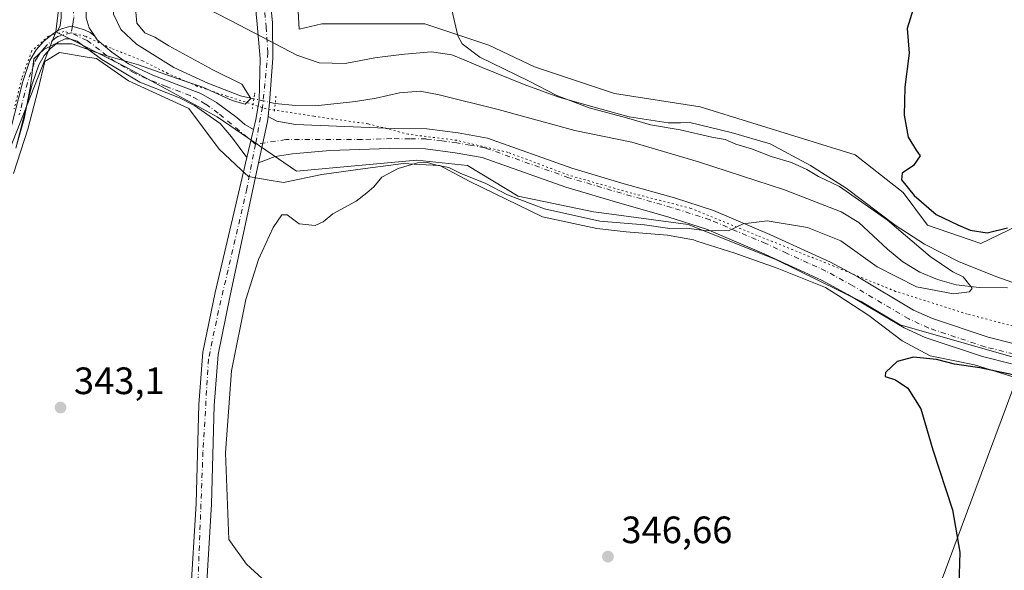
# Model space of a CAD drawing. Units: metres. Extents: x 583877 to 587418, y 4702106 to 4705846.
# Drawn here: x 584092 to 584351, y 4704384 to 4704529 of the extents above; entities that cross this region are included whole.
import ezdxf

# ---------------------------------------------------------------- set-up
doc = ezdxf.new("R2010")
doc.units = ezdxf.units.M
doc.header["$MEASUREMENT"] = 0
doc.linetypes.add('DGN Style 4', pattern=[2.6384748266838614, 1.318413404963828, -0.6592067024819142, 0.001648016756204785, -0.6592067024819142])
doc.linetypes.add('DGN Style 5', pattern=[1.1536117293433497, 0.4944050268614355, -0.6592067024819142])
for name, color, linetype, lineweight in [('Camino Cxs', 7, 'Continuous', 0), ('Camino eje', 30, 'DGN Style 4', 13), ('Comarca CxS', 21, 'Continuous', 0), ('Comunidad Autónoma CxS', 142, 'Continuous', 0), ('Corriente natural lineal', 142, 'Continuous', 13), ('Corriente natural lineal oculto', 9, 'DGN Style 4', 13), ('Cultivos herbáceos CxS', 92, 'Continuous', 0), ('Curva de nivel maestra', 30, 'Continuous', 30), ('Curva de nivel normal', 30, 'Continuous', 0), ('Huerta CxS', 92, 'Continuous', 0), ('Matorral CxS', 135, 'Continuous', 0), ('Municipio CxS', 4, 'Continuous', 0), ('Pista no pavimentada Cxs', 111, 'Continuous', 0), ('Pista no pavimentada eje', 91, 'DGN Style 4', 0), ('Pista pavimentada Cxs', 135, 'Continuous', 0), ('Pista pavimentada eje', 135, 'DGN Style 4', 0), ('Provincia CxS', 1, 'Continuous', 0), ('Puente lineal', 2, 'DGN Style 5', 0), ('Punto de cota en terreno', 7, 'Continuous', 0), ('Rótulo de punto de cota en terreno', 7, 'Continuous', 0), ('Suelo desnudo CxS', 253, 'Continuous', 0), ('Tendido', 6, 'Continuous', 0), ('Vía pecuaria CxS', 92, 'Continuous', 13), ('Vía pecuaria eje', 92, 'DGN Style 5', 0)]:
    doc.layers.add(name, color=color, linetype=linetype, lineweight=lineweight)
doc.styles.add('Style-Arial', font='txt')

# ---------------------------------------------------------------- blocks, each defined once
blk = doc.blocks.new('5PATER')
at = {"layer": 'Suelo desnudo CxS', "linetype": 'Continuous', "lineweight": 0}
h = blk.add_hatch(color=51, dxfattribs=at)
edge = h.paths.add_edge_path()
edge.add_ellipse((0, 0), major_axis=(-0.1095731443231308, -0.1110710700762829), ratio=0.9994222409660322, start_angle=0, end_angle=360)

msp = doc.modelspace()

# ---------------------------------------------------------------- linework, layer by layer
at = {"layer": 'Camino Cxs', "color": 7, "linetype": 'Continuous', "lineweight": 0}
for points in [[(584101.9401000004, 4704525.9301, 340.0531000000047), (584102.6601, 4704527.2401, 339.9419000000053), (584102.9101, 4704529.460100001, 340.1919000000053), (584102.9600999998, 4704534.940099999, 344.7111000000005), (584104.2100999998, 4704540.9801, 351.8469999999944), (584109.7401000002, 4704552.090100001, 349.2844999999944), (584111.7801000001, 4704557.090100001, 341.4293000000035), (584112.3300999999, 4704560.840100001, 338.2253999999957), (584112.2001, 4704564.5701, 337.367499999993), (584111.6101000002, 4704568.0101, 337.7356), (584109.6401000004, 4704573.670100001, 342.0181000000011), (584111.9001000002, 4704574.530099999, 340.4762000000046), (584113.7100999998, 4704569.440099999, 338.1383999999962), (584115.0401, 4704564.6601, 336.9637999999977), (584115.2200999996, 4704559.5801, 337.7287000000069), (584114.3400999998, 4704554.040100001, 339.0754000000015), (584109.4901000002, 4704534.2301, 339.7277999999933), (584109.5401, 4704529.3201, 339.7054000000062), (584110.2500999998, 4704526.7501, 339.8925000000018), (584111.7544999998, 4704524.5145, 340.0222000000067)], [(584109.5401, 4704529.3201, 339.7054000000062), (584110.2500999998, 4704526.7501, 339.8925000000018), (584111.7544999998, 4704524.5145, 340.0222000000067), (584110.5554999998, 4704525.488100001, 339.9744999999967), (584109.2459000006, 4704526.1231, 339.9328999999998), (584107.0232999995, 4704526.8375, 339.8794000000053), (584105.6738999998, 4704527.154899999, 339.8818000000028), (584104.4833000004, 4704526.9169, 339.9312000000064), (584103.0544999996, 4704526.4407, 340.0103999999992), (584101.9401000004, 4704525.9301, 340.0531000000047), (584102.6601, 4704527.2401, 339.9419000000053), (584102.9101, 4704529.460100001, 340.1919000000053)], [(584101.9401000004, 4704525.9301, 340.0531000000047), (584103.0544999996, 4704526.4407, 340.0103999999992), (584104.4833000004, 4704526.9169, 339.9312000000064), (584105.6738999998, 4704527.154899999, 339.8818000000028), (584107.0232999995, 4704526.8375, 339.8794000000053), (584109.2459000006, 4704526.1231, 339.9328999999998), (584110.5554999998, 4704525.488100001, 339.9744999999967), (584111.7544999998, 4704524.5145, 340.0222000000067)]]:
    msp.add_polyline3d(points, dxfattribs=at)
at = {"layer": 'Camino eje', "color": 30, "linetype": 'DGN Style 4', "lineweight": 13}
msp.add_polyline3d([(584110.7701000003, 4704574.100099999, 341.2403999999952), (584111.6750999996, 4704571.5551, 340.5804000000062), (584112.6601, 4704568.725099999, 338.0464000000065), (584113.3251, 4704566.335100001, 337.1104999999953), (584113.6201, 4704564.6151, 337.1135000000068), (584113.7751000002, 4704560.210100001, 337.9550000000018), (584113.5000999998, 4704558.335100001, 338.7293000000063), (584113.0601000004, 4704555.565099999, 339.5250999999989), (584112.0401, 4704553.065099999, 341.6392000000051), (584109.6151000002, 4704543.1601, 345.0843000000023), (584106.8501000004, 4704537.6051, 342.2940999999992), (584106.2251000004, 4704534.585100001, 341.2375000000029), (584106.2001, 4704531.845100001, 339.8093999999983), (584106.2251000004, 4704529.390100001, 339.8231999999989), (584106.1001000004, 4704528.280099999, 339.8390999999974), (584105.8705000002, 4704527.108700001, 339.8815999999933), (584105.5549, 4704525.369100001, 340.0485999999946)], dxfattribs=at)
at = {"layer": 'Comarca CxS', "color": 21, "linetype": 'Continuous', "lineweight": 0}
msp.add_3dface([(587330.010000654, 4703533.16998294), (583905.2300006296, 4703491.069982941), (583877.4200006295, 4705804.229982918), (587301.0500006551, 4705846.369982918)], dxfattribs=at)
at = {"layer": 'Comunidad Autónoma CxS', "color": 142, "linetype": 'Continuous', "lineweight": 0}
msp.add_3dface([(587330.010000654, 4703533.16998294), (583905.2300006296, 4703491.069982941), (583877.4200006295, 4705804.229982918), (587301.0500006551, 4705846.369982918)], dxfattribs=at)
at = {"layer": 'Corriente natural lineal', "color": 142, "linetype": 'Continuous', "lineweight": 13}
for points in [[(584153.5406, 4704508.08, 340.3429000000033), (584150.0601000004, 4704508.870100001, 340.2437000000064), (584141.5000999998, 4704512.1601, 339.8983000000007), (584132.5401, 4704516.2601, 339.8901999999944), (584122.7200999996, 4704522.4301, 339.668399999995), (584118.6300999997, 4704526.270099999, 339.4755000000005), (584116.7200999996, 4704530.270099999, 339.073000000004), (584116.8201000001, 4704535.360099999, 338.6552999999985), (584121.0000999998, 4704555.690099999, 337.1392000000051), (584121.2001, 4704560.840100001, 336.7909999999974), (584119.5401, 4704566.360099999, 336.2890000000043), (584105.9955000002, 4704590.993600001, 333.4208000000072)], [(584351.5500999996, 4704458.440099999, 345.6380000000063), (584344.0800999999, 4704458.530099999, 345.5071999999927), (584338.0100999996, 4704459.270099999, 345.2342000000062), (584333.1300999997, 4704460.620100001, 345.0944000000018), (584328.5100999996, 4704462.550100001, 344.7571999999927), (584324.0601000004, 4704465.2401, 344.7290999999968), (584319.9801000003, 4704468.610099999, 344.5215999999928), (584312.5100999996, 4704475.600099999, 344.2035999999935), (584307.8701, 4704478.380100001, 344.1367999999929), (584292.9200999998, 4704484.1801, 343.7810999999929), (584270.3701, 4704491.4901, 343.1025999999983), (584252.8201000001, 4704496.690099999, 343.3430999999982), (584237.8901000004, 4704499.7301, 342.8426999999938), (584217.7600999996, 4704505.300100001, 341.7734999999957), (584202.2500999998, 4704509.0801, 341.113400000002), (584197.2301000003, 4704510.050100001, 341.165599999993), (584191.7701000003, 4704509.670100001, 341.0320999999968), (584185.7100999998, 4704508.220100001, 340.8757000000041), (584180.2600999996, 4704507.370100001, 340.7790999999997), (584169.7301000003, 4704506.2401, 340.5155999999988), (584164.4501, 4704506.340100001, 340.8298999999971), (584159.1601, 4704506.8201, 341.1065999999992)]]:
    msp.add_polyline3d(points, dxfattribs=at)
at = {"layer": 'Corriente natural lineal oculto', "color": 9, "linetype": 'DGN Style 4', "lineweight": 13, "extrusion": (-0.2190378708888565, -0.9757141616363286, 0.002070241240298852), "elevation": -4718206.200401837, "flags": 128}
msp.add_lwpolyline([(-460493.7791135784, 10108.95331930426), (-460493.7891574821, 10108.95331930426), (-460499.5381174646, 10108.18961766769)], dxfattribs=at)
at = {"layer": 'Cultivos herbáceos CxS', "color": 92, "linetype": 'Continuous', "lineweight": 0}
for points in [[(584164.7487000005, 4704550.270500001, 343.4349999999977), (584164.7484999998, 4704538.988500001, 343.5035000000062), (584165.4505000003, 4704526.345699999, 343.0834000000032), (584171.4183, 4704527.749500001, 343.8482999999979), (584198.4484999999, 4704527.750499999, 344.7228000000032), (584207.4140999997, 4704524.760500001, 345.0917000000045), (584215.2982999999, 4704522.131300001, 345.4648000000016), (584227.2345000004, 4704516.511299999, 346.0252000000037), (584248.2971000001, 4704509.488100001, 347.0543999999936), (584270.7638999998, 4704505.9757, 347.8196999999927), (584311.4848999997, 4704493.3325, 349.1668999999966), (584324.1227000002, 4704483.499500001, 349.4861999999994), (584330.4846999999, 4704474.8895, 348.3555999999954), (584344.5425000004, 4704470.058300001, 349.1211999999941), (584353.9864999996, 4704474.674500001, 350.6165000000037), (584365.5456999998, 4704490.522100001, 351.7350000000006), (584378.9018999999, 4704491.384299999, 352.2535999999964), (584387.3108999999, 4704491.926899999, 353.3472000000039), (584402.7566999998, 4704488.414899999, 354.1733999999997), (584421.5777000003, 4704494.9397, 355.1532000000007), (584438.0059000002, 4704499.680500001, 355.8475000000035), (584450.5099, 4704510.703299999, 356.3573000000033), (584450.2950999998, 4704512.373299999, 356.6215999999986)], [(584353.9864999996, 4704474.674500001, 350.6165000000037), (584344.5425000004, 4704470.058300001, 349.1211999999941), (584330.4846999999, 4704474.8895, 348.3555999999954), (584324.1227000002, 4704483.499500001, 349.4861999999994), (584311.4848999997, 4704493.3325, 349.1668999999966), (584270.7638999998, 4704505.9757, 347.8196999999927), (584248.2971000001, 4704509.488100001, 347.0543999999936), (584227.2345000004, 4704516.511299999, 346.0252000000037), (584215.2982999999, 4704522.131300001, 345.4648000000016), (584207.4140999997, 4704524.760500001, 345.0917000000045), (584198.4484999999, 4704527.750499999, 344.7228000000032), (584171.4183, 4704527.749500001, 343.8482999999979), (584165.4505000003, 4704526.345699999, 343.0834000000032), (584164.7484999998, 4704538.988500001, 343.5035000000062)], [(584005.0195000004, 4704376.037900001, 338.3592000000062), (584012.3916999997, 4704392.192700001, 337.6872000000003), (584026.4338999996, 4704408.3475, 337.9578000000038), (584045.4901000002, 4704420.6469, 337.8472000000039), (584048.1989000002, 4704422.395300001, 337.462400000004), (584062.2412999999, 4704432.2279, 338.6851000000024), (584071.3685, 4704458.2159, 338.6062999999995), (584085.4108999996, 4704484.9055, 339.4459000000061), (584101.5595000006, 4704525.643100001, 339.723800000007), (584119.8141000001, 4704516.5121, 340.2915999999968), (584143.8979000002, 4704503.326900001, 341.1334999999963), (584164.7478999998, 4704489.119899999, 342.0755000000063), (584196.3419000005, 4704491.928500001, 343.2998999999982), (584209.6819000002, 4704490.523499999, 343.6926999999997), (584223.0198999997, 4704482.502499999, 344.067200000005), (584242.7807, 4704478.407299999, 343.9324000000051), (584244.8377, 4704478.1283, 343.9241000000038), (584267.6086999997, 4704475.039100001, 344.8028000000049), (584290.6344999997, 4704465.9199, 346.5029000000068), (584313.0592999998, 4704454.8839, 347.7348999999958), (584323.3302999996, 4704448.7137, 347.728099999993), (584360.9929000001, 4704437.9505, 349.3975999999966)], [(584101.5595000006, 4704525.643100001, 339.723800000007), (584085.4108999996, 4704484.9055, 339.4459000000061), (584071.3685, 4704458.2159, 338.6062999999995), (584062.2412999999, 4704432.2279, 338.6851000000024), (584048.1989000002, 4704422.395300001, 337.462400000004), (584045.4901000002, 4704420.6469, 337.8472000000039), (584026.4338999996, 4704408.3475, 337.9578000000038), (584012.3916999997, 4704392.192700001, 337.6872000000003), (584005.0195000004, 4704376.037900001, 338.3592000000062), (584007.5549, 4704369.6733, 339.7302999999956)], [(584101.5595000006, 4704525.643100001, 339.723800000007), (584119.8141000001, 4704516.5121, 340.2915999999968), (584143.8979000002, 4704503.326900001, 341.1334999999963), (584164.7478999998, 4704489.119899999, 342.0755000000063), (584196.3419000005, 4704491.928500001, 343.2998999999982), (584209.6819000002, 4704490.523499999, 343.6926999999997), (584223.0198999997, 4704482.502499999, 344.067200000005), (584242.7807, 4704478.407299999, 343.9324000000051), (584244.8377, 4704478.1283, 343.9241000000038), (584267.6086999997, 4704475.039100001, 344.8028000000049), (584290.6344999997, 4704465.9199, 346.5029000000068), (584313.0592999998, 4704454.8839, 347.7348999999958), (584323.3302999996, 4704448.7137, 347.728099999993), (584360.9929000001, 4704437.9505, 349.3975999999966), (584388.4508999996, 4704429.5463, 352.0697999999975), (584402.5428999999, 4704422.8093, 354.1851000000024), (584407.6908999998, 4704419.089299999, 355.036500000002), (584393.5412999997, 4704393.4235, 355.7983999999997), (584376.1501000002, 4704371.512900001, 354.7602000000043)]]:
    msp.add_polyline3d(points, dxfattribs=at)
at = {"layer": 'Curva de nivel maestra', "color": 30, "linetype": 'Continuous', "lineweight": 30, "elevation": 350, "flags": 128}
for points in [[(584351.2999999998, 4704583.5601), (584349.1799999997, 4704577.6601), (584344.5099999999, 4704568.2501), (584336.2199999997, 4704550.690099999), (584327.0599999996, 4704532.780099999), (584325.1500000004, 4704526.540100001), (584325.6799999997, 4704520.0701), (584324.5499999998, 4704511.100099999), (584324.3600000005, 4704503.7501), (584325.4400000004, 4704497.9901), (584327.5199999996, 4704494.5701), (584328.6100000005, 4704493.120100001), (584326.8600000005, 4704490.590100001), (584323.8300000001, 4704488.5601), (584323.6500000004, 4704486.8301), (584327, 4704482.710100001), (584332.7999999998, 4704477.7301), (584338.4500000002, 4704475.0001), (584341.6799999997, 4704473.550100001), (584346.2199999997, 4704472.9101), (584351.5599999996, 4704474.220100001)], [(584354.5599999996, 4704435.270099999), (584344.29, 4704437.4301), (584337.5999999996, 4704438.380100001), (584332.8300000001, 4704439.640100001), (584326.7999999998, 4704440.280099999), (584322.5800000001, 4704439.0701), (584319.5099999999, 4704436.170100001), (584319.3799999999, 4704435.140100001), (584322.0899999999, 4704434.3201), (584325.3200000003, 4704432.100099999), (584328.7300000004, 4704426.630100001), (584331.8799999999, 4704415.9301), (584337.0700000003, 4704400.110099999), (584339, 4704389.040100001), (584338.6799999997, 4704377.5601)]]:
    msp.add_lwpolyline(points, dxfattribs=at)
at = {"layer": 'Curva de nivel normal', "color": 30, "linetype": 'Continuous', "lineweight": 0, "flags": 128}
for points, elevation in [([(584091.2599999999, 4704496.0801), (584093.2000000002, 4704502.8101), (584094.8799999999, 4704511.4101), (584095.7400000002, 4704518.550100001), (584098.4199999999, 4704521.050100001), (584101.4000000004, 4704522.540100001), (584105.8200000003, 4704522.520099999), (584113.4100000003, 4704519.7601), (584123.2599999999, 4704517.0001), (584133.3700000001, 4704513.450099999), (584140.1799999997, 4704511.1501), (584147.8700000001, 4704507.6601), (584151.2300000004, 4704506.710100001), (584152.7400000002, 4704508.170100001), (584150.4100000003, 4704511.890100001), (584142.8200000003, 4704515.6801), (584131.2199999997, 4704521.960100001), (584127.5, 4704524.2401), (584124.9199999999, 4704525.4301), (584122.7999999998, 4704527.920100001), (584122.3600000005, 4704532.870100001)], 340), ([(584205.3099999996, 4704532.5801), (584207.1600000003, 4704524.5801), (584208.2699999996, 4704522.520099999), (584212.9299999997, 4704519.0001), (584225.6799999997, 4704512.800100001), (584233.1799999997, 4704508.920100001), (584241.6200000001, 4704505.6801), (584251.4000000004, 4704503.050100001), (584257.7400000002, 4704501.2401), (584265.5099999999, 4704499.9301), (584273.8399999999, 4704498.020099999), (584277.3399999999, 4704497.4001), (584280.1399999997, 4704496.200099999), (584284.5599999996, 4704494.8201), (584289.4000000004, 4704492.950099999), (584294.75, 4704491.350099999), (584298.8399999999, 4704489.520099999), (584301.8399999999, 4704487.6801), (584307.3799999999, 4704485.0701), (584319.9800000004, 4704476.210100001), (584331.2199999997, 4704466.6601), (584337.1900000004, 4704462.610099999), (584339.8600000005, 4704461.3201), (584342.2300000004, 4704458.360099999), (584341.5499999998, 4704457.4101), (584337.3099999996, 4704456.840100001), (584327.6500000004, 4704458.700099999), (584317.2599999999, 4704463.9801), (584307.7300000004, 4704470.780099999), (584299.0199999996, 4704474.2501), (584288.3600000005, 4704476.0701), (584282.0700000003, 4704475.290100001), (584278.2400000002, 4704473.390100001), (584271.8499999996, 4704473.4901), (584267.1799999997, 4704474.120100001), (584262.8499999996, 4704474.0601), (584256.1799999997, 4704474.970100001), (584244.4400000004, 4704475.9101), (584229.8899999997, 4704479.1501), (584220.1399999997, 4704482.890100001), (584214.5199999996, 4704485.8301), (584207.75, 4704488.590100001), (584204.7300000004, 4704490.0801), (584201.5, 4704490.610099999), (584199.1500000004, 4704491.350099999), (584196.5, 4704491.300100001), (584191.4400000004, 4704489.8201), (584187.2000000002, 4704487.4801), (584185.0999999996, 4704484.9801), (584183.2400000002, 4704483.420100001), (584180.4199999999, 4704481.2401), (584174.3300000001, 4704477.9001), (584171.7400000002, 4704475.7501), (584169.6699999999, 4704474.8101), (584165.4600000001, 4704475.2301), (584162.2599999999, 4704477.5701), (584160.9299999997, 4704477.600099999), (584158.6399999997, 4704474.300100001), (584154.7599999999, 4704465.9001), (584151.4800000004, 4704455.420100001), (584147.7199999997, 4704436.630100001), (584146.1100000005, 4704415.0801), (584147.0199999996, 4704392.3201), (584151.5999999996, 4704385.9101), (584158.7599999999, 4704379.3101)], 345)]:
    msp.add_lwpolyline(points, dxfattribs=dict(at, elevation=elevation))
at = {"layer": 'Huerta CxS', "color": 92, "linetype": 'Continuous', "lineweight": 0}
for points in [[(584090.9801000003, 4704565.1501, 334.718399999998), (584093.3010999998, 4704566.428400001, 334.366200000004), (584109.6337000001, 4704560.7619, 337.5060999999987), (584102.6445000004, 4704535.1339, 339.1291000000056), (584101.5595000006, 4704525.643100001, 339.723800000007), (584085.4108999996, 4704484.9055, 339.4459000000061)], [(584093.3010999998, 4704566.428400001, 334.366200000004), (584109.6337000001, 4704560.7619, 337.5060999999987), (584102.6445000004, 4704535.1339, 339.1291000000056), (584101.5595000006, 4704525.643100001, 339.723800000007)], [(584101.5595000006, 4704525.643100001, 339.723800000007), (584085.4108999996, 4704484.9055, 339.4459000000061), (584071.3685, 4704458.2159, 338.6062999999995), (584062.2412999999, 4704432.2279, 338.6851000000024), (584048.1989000002, 4704422.395300001, 337.462400000004), (584045.4901000002, 4704420.6469, 337.8472000000039), (584026.4338999996, 4704408.3475, 337.9578000000038), (584012.3916999997, 4704392.192700001, 337.6872000000003), (584005.0195000004, 4704376.037900001, 338.3592000000062), (584007.5549, 4704369.6733, 339.7302999999956)]]:
    msp.add_polyline3d(points, dxfattribs=at)
at = {"layer": 'Matorral CxS', "color": 135, "linetype": 'Continuous', "lineweight": 0}
for points in [[(584093.3010999998, 4704566.428400001, 334.366200000004), (584109.6337000001, 4704560.7619, 337.5060999999987), (584102.6445000004, 4704535.1339, 339.1291000000056), (584101.5595000006, 4704525.643100001, 339.723800000007)], [(584164.7487000005, 4704550.270500001, 343.4349999999977), (584164.7484999998, 4704538.988500001, 343.5035000000062), (584165.4505000003, 4704526.345699999, 343.0834000000032), (584171.4183, 4704527.749500001, 343.8482999999979), (584198.4484999999, 4704527.750499999, 344.7228000000032), (584207.4140999997, 4704524.760500001, 345.0917000000045), (584215.2982999999, 4704522.131300001, 345.4648000000016), (584227.2345000004, 4704516.511299999, 346.0252000000037), (584248.2971000001, 4704509.488100001, 347.0543999999936), (584270.7638999998, 4704505.9757, 347.8196999999927), (584311.4848999997, 4704493.3325, 349.1668999999966), (584324.1227000002, 4704483.499500001, 349.4861999999994), (584330.4846999999, 4704474.8895, 348.3555999999954), (584344.5425000004, 4704470.058300001, 349.1211999999941), (584353.9864999996, 4704474.674500001, 350.6165000000037), (584365.5456999998, 4704490.522100001, 351.7350000000006), (584378.9018999999, 4704491.384299999, 352.2535999999964), (584387.3108999999, 4704491.926899999, 353.3472000000039), (584402.7566999998, 4704488.414899999, 354.1733999999997), (584421.5777000003, 4704494.9397, 355.1532000000007), (584438.0059000002, 4704499.680500001, 355.8475000000035), (584450.5099, 4704510.703299999, 356.3573000000033), (584450.2950999998, 4704512.373299999, 356.6215999999986)], [(584164.7484999998, 4704538.988500001, 343.5035000000062), (584165.4505000003, 4704526.345699999, 343.0834000000032), (584171.4183, 4704527.749500001, 343.8482999999979), (584198.4484999999, 4704527.750499999, 344.7228000000032), (584207.4140999997, 4704524.760500001, 345.0917000000045), (584215.2982999999, 4704522.131300001, 345.4648000000016), (584227.2345000004, 4704516.511299999, 346.0252000000037), (584248.2971000001, 4704509.488100001, 347.0543999999936), (584270.7638999998, 4704505.9757, 347.8196999999927), (584311.4848999997, 4704493.3325, 349.1668999999966), (584324.1227000002, 4704483.499500001, 349.4861999999994), (584330.4846999999, 4704474.8895, 348.3555999999954), (584344.5425000004, 4704470.058300001, 349.1211999999941), (584353.9864999996, 4704474.674500001, 350.6165000000037)], [(584360.9929000001, 4704437.9505, 349.3975999999966), (584323.3302999996, 4704448.7137, 347.728099999993), (584313.0592999998, 4704454.8839, 347.7348999999958), (584290.6344999997, 4704465.9199, 346.5029000000068), (584267.6086999997, 4704475.039100001, 344.8028000000049), (584244.8377, 4704478.1283, 343.9241000000038), (584242.7807, 4704478.407299999, 343.9324000000051), (584223.0198999997, 4704482.502499999, 344.067200000005), (584209.6819000002, 4704490.523499999, 343.6926999999997), (584196.3419000005, 4704491.928500001, 343.2998999999982), (584164.7478999998, 4704489.119899999, 342.0755000000063), (584143.8979000002, 4704503.326900001, 341.1334999999963), (584119.8141000001, 4704516.5121, 340.2915999999968), (584101.5595000006, 4704525.643100001, 339.723800000007), (584102.6445000004, 4704535.1339, 339.1291000000056)], [(584101.5595000006, 4704525.643100001, 339.723800000007), (584119.8141000001, 4704516.5121, 340.2915999999968), (584143.8979000002, 4704503.326900001, 341.1334999999963), (584164.7478999998, 4704489.119899999, 342.0755000000063), (584196.3419000005, 4704491.928500001, 343.2998999999982), (584209.6819000002, 4704490.523499999, 343.6926999999997), (584223.0198999997, 4704482.502499999, 344.067200000005), (584242.7807, 4704478.407299999, 343.9324000000051), (584244.8377, 4704478.1283, 343.9241000000038), (584267.6086999997, 4704475.039100001, 344.8028000000049), (584290.6344999997, 4704465.9199, 346.5029000000068), (584313.0592999998, 4704454.8839, 347.7348999999958), (584323.3302999996, 4704448.7137, 347.728099999993), (584360.9929000001, 4704437.9505, 349.3975999999966), (584388.4508999996, 4704429.5463, 352.0697999999975), (584402.5428999999, 4704422.8093, 354.1851000000024), (584407.6908999998, 4704419.089299999, 355.036500000002), (584393.5412999997, 4704393.4235, 355.7983999999997), (584376.1501000002, 4704371.512900001, 354.7602000000043)]]:
    msp.add_polyline3d(points, dxfattribs=at)
at = {"layer": 'Municipio CxS', "color": 4, "linetype": 'Continuous', "lineweight": 0}
msp.add_3dface([(587330.010000654, 4703533.16998294), (583905.2300006296, 4703491.069982941), (583877.4200006295, 4705804.229982918), (587301.0500006551, 4705846.369982918)], dxfattribs=at)
at = {"layer": 'Pista no pavimentada Cxs', "color": 111, "linetype": 'Continuous', "lineweight": 0, "extrusion": (0.02544615223854254, 0.001269656547191963, 0.9996753879677668), "elevation": 21178.98218644672, "flags": 128}
msp.add_lwpolyline([(4669547.414157225, -817600.6655770969), (4669546.063820407, -817600.437927997), (4669535.361894221, -817597.6001642264)], dxfattribs=at)
at = {"layer": 'Pista no pavimentada Cxs', "color": 111, "linetype": 'Continuous', "lineweight": 0, "extrusion": (0.007551085066404632, 0.03179178429042842, 0.9994659891992078), "elevation": 154316.52263904, "flags": 128}
msp.add_lwpolyline([(518811.2181529334, -4709618.434405819), (518811.2181529334, -4709626.054622416)], dxfattribs=at)
at = {"layer": 'Pista no pavimentada Cxs', "color": 111, "linetype": 'Continuous', "lineweight": 0}
for points in [[(584009.1501000002, 4704381.100099999, 339.618100000007), (584011.5100999996, 4704386.720100001, 339.5856000000058), (584013.9600999998, 4704390.7601, 339.6027000000031), (584020.4301000005, 4704398.790100001, 339.2145000000019), (584024.9901000002, 4704403.0801, 339.648199999996), (584029.9600999998, 4704407.190099999, 339.5994999999967), (584050.2100999998, 4704420.100099999, 339.414499999999), (584055.2600999996, 4704423.6501, 339.5227000000014), (584058.8400999998, 4704426.9101, 339.5553000000073), (584061.7200999996, 4704430.780099999, 339.6999999999971), (584064.0301000001, 4704434.9101, 339.7709000000032), (584068.0201000003, 4704447.700099999, 340.1435999999958), (584070.5301000001, 4704454.610099999, 339.9326000000001), (584073.3400999998, 4704461.100099999, 339.8772999999928), (584081.5000999998, 4704478.030099999, 339.9266000000061), (584087.2500999998, 4704491.690099999, 339.9118000000017), (584088.5800999999, 4704495.790100001, 339.8963999999978), (584092.8300999999, 4704512.6501, 339.9032000000007), (584094.7100999998, 4704518.110099999, 339.9949000000051), (584096.3901000004, 4704520.9301, 340.1793999999936), (584098.4200999998, 4704523.2401, 340.1640000000043), (584100.5900999998, 4704524.9801, 340.0923999999941), (584101.9401000004, 4704525.9301, 340.0531000000047)], [(584088.5800999999, 4704495.790100001, 339.8963999999978), (584092.8300999999, 4704512.6501, 339.9032000000007), (584094.7100999998, 4704518.110099999, 339.9949000000051), (584096.3901000004, 4704520.9301, 340.1793999999936), (584098.4200999998, 4704523.2401, 340.1640000000043), (584100.5900999998, 4704524.9801, 340.0923999999941), (584101.9401000004, 4704525.9301, 340.0531000000047), (584103.0544999996, 4704526.4407, 340.0103999999992), (584104.4833000004, 4704526.9169, 339.9312000000064), (584105.6738999998, 4704527.154899999, 339.8818000000028), (584107.0232999995, 4704526.8375, 339.8794000000053), (584109.2459000006, 4704526.1231, 339.9328999999998), (584110.5554999998, 4704525.488100001, 339.9744999999967), (584111.7544999998, 4704524.5145, 340.0222000000067), (584112.3901000004, 4704523.5701, 340.0608000000066), (584116.2200999996, 4704520.360099999, 340.5869999999995), (584120.6201, 4704517.270099999, 340.5396000000038), (584126.9901000002, 4704514.300100001, 340.5608000000066), (584134.3201000001, 4704511.5101, 340.6232000000018), (584139.5900999998, 4704509.470100001, 340.6587), (584143.7701000003, 4704507.0701, 340.7044000000024), (584149.0401, 4704503.170100001, 340.925900000002), (584151.2200999996, 4704501.3301, 341.1423999999971), (584153.5000999998, 4704500.0601, 341.2609999999986), (584151.7401000002, 4704492.6501, 341.5099999999948), (584147.6501000002, 4704498.050100001, 341.2336000000068), (584144.6601, 4704501.550100001, 341.401199999993), (584137.9501, 4704506.3301, 341.4717999999993), (584134.0601000004, 4704508.360099999, 341.3647999999957), (584123.5701000001, 4704512.450099999, 340.9611000000005), (584113.6201, 4704518.370100001, 340.7805999999982), (584107.1001000004, 4704523.190099999, 340.2014999999956), (584105.2200999996, 4704523.790100001, 340.2035000000033), (584104.0000999998, 4704523.790100001, 340.2394000000059), (584102.1901000004, 4704522.9801, 340.3496000000014), (584100.2001, 4704521.380100001, 340.4437000000034), (584098.4700999996, 4704519.420100001, 340.5120000000024), (584097.0500999996, 4704517.020099999, 340.4918000000035), (584095.2901, 4704511.920100001, 340.3957999999984), (584091.0500999996, 4704495.0801, 340.5561000000016)], [(584101.9401000004, 4704525.9301, 340.0531000000047), (584103.0544999996, 4704526.4407, 340.0103999999992), (584104.4833000004, 4704526.9169, 339.9312000000064), (584105.6738999998, 4704527.154899999, 339.8818000000028), (584107.0232999995, 4704526.8375, 339.8794000000053), (584109.2459000006, 4704526.1231, 339.9328999999998), (584110.5554999998, 4704525.488100001, 339.9744999999967), (584111.7544999998, 4704524.5145, 340.0222000000067)], [(584151.7401000002, 4704492.6501, 341.5099999999948), (584147.6501000002, 4704498.050100001, 341.2336000000068), (584144.6601, 4704501.550100001, 341.401199999993), (584137.9501, 4704506.3301, 341.4717999999993), (584134.0601000004, 4704508.360099999, 341.3647999999957), (584123.5701000001, 4704512.450099999, 340.9611000000005), (584113.6201, 4704518.370100001, 340.7805999999982), (584107.1001000004, 4704523.190099999, 340.2014999999956), (584105.2200999996, 4704523.790100001, 340.2035000000033), (584104.0000999998, 4704523.790100001, 340.2394000000059), (584102.1901000004, 4704522.9801, 340.3496000000014), (584100.2001, 4704521.380100001, 340.4437000000034), (584098.4700999996, 4704519.420100001, 340.5120000000024), (584097.0500999996, 4704517.020099999, 340.4918000000035), (584095.2901, 4704511.920100001, 340.3957999999984), (584091.0500999996, 4704495.0801, 340.5561000000016)], [(584111.7544999998, 4704524.5145, 340.0222000000067), (584112.3901000004, 4704523.5701, 340.0608000000066), (584116.2200999996, 4704520.360099999, 340.5869999999995), (584120.6201, 4704517.270099999, 340.5396000000038), (584126.9901000002, 4704514.300100001, 340.5608000000066), (584134.3201000001, 4704511.5101, 340.6232000000018), (584139.5900999998, 4704509.470100001, 340.6587), (584143.7701000003, 4704507.0701, 340.7044000000024), (584149.0401, 4704503.170100001, 340.925900000002), (584151.2200999996, 4704501.3301, 341.1423999999971), (584153.5000999998, 4704500.0601, 341.2609999999986)], [(584352.6101000002, 4704438.5001, 349.2636999999959), (584344.9401000004, 4704440.390100001, 349.0385999999999), (584329.8901000004, 4704445.440099999, 348.1232000000018), (584324.3800999997, 4704447.9301, 347.945200000002), (584309.5601000004, 4704456.720100001, 347.741599999994), (584302.6501000002, 4704460.5001, 347.5570000000007), (584298.0800999999, 4704462.550100001, 347.2661999999983), (584286.9700999996, 4704467.6501, 346.4079999999958), (584272.4700999996, 4704473.8301, 345.399900000004), (584262.5301000001, 4704477.040100001, 344.4899000000005), (584249.4101, 4704480.7301, 344.170100000003), (584235.4901000002, 4704484.860099999, 343.5917999999947), (584213.5500999996, 4704492.670100001, 343.1367999999929), (584206.4700999996, 4704493.890100001, 343.2912000000069), (584198.6101000002, 4704494.9001, 343.0774999999995), (584189.1201, 4704495.0001, 342.5889000000025), (584173.5301000001, 4704494.4801, 341.8512999999948), (584163.6601, 4704493.6501, 341.5592999999935), (584159.1801000005, 4704492.960100001, 341.4599000000017), (584154.8101000004, 4704491.2501, 341.5127000000066), (584157.1101000002, 4704502.0801, 341.4404000000068), (584157.2701000003, 4704503.440099999, 341.4345999999932), (584159.5900999998, 4704502.210100001, 341.551999999996), (584164.5100999996, 4704501.300100001, 341.4165000000066), (584190.3901000004, 4704500.2501, 341.773000000001), (584198.9700999996, 4704500.170100001, 341.8831999999966), (584207.2600999996, 4704499.100099999, 342.3959999999934), (584214.8901000004, 4704497.780099999, 342.7571000000025), (584237.1201, 4704489.870100001, 343.6542999999947), (584250.8701, 4704485.790100001, 344.0485000000044), (584264.0500999996, 4704482.0801, 344.2011000000057), (584274.3101000004, 4704478.770099999, 344.5087000000058), (584289.1001000004, 4704472.470100001, 345.8497999999963), (584300.2500999998, 4704467.340100001, 346.7063000000053), (584304.9901000002, 4704465.220100001, 346.7679000000062), (584312.1700999998, 4704461.290100001, 346.9236999999994), (584326.8101000004, 4704452.610099999, 347.2848999999987), (584331.8101000004, 4704450.350099999, 347.4850000000006), (584346.4101, 4704445.450099999, 348.4251999999979), (584353.7001, 4704443.6501, 349.0722999999998)], [(584157.2701000003, 4704503.440099999, 341.4345999999932), (584159.5900999998, 4704502.210100001, 341.551999999996), (584164.5100999996, 4704501.300100001, 341.4165000000066), (584190.3901000004, 4704500.2501, 341.773000000001), (584198.9700999996, 4704500.170100001, 341.8831999999966), (584207.2600999996, 4704499.100099999, 342.3959999999934), (584214.8901000004, 4704497.780099999, 342.7571000000025), (584237.1201, 4704489.870100001, 343.6542999999947), (584250.8701, 4704485.790100001, 344.0485000000044), (584264.0500999996, 4704482.0801, 344.2011000000057), (584274.3101000004, 4704478.770099999, 344.5087000000058), (584289.1001000004, 4704472.470100001, 345.8497999999963), (584300.2500999998, 4704467.340100001, 346.7063000000053), (584304.9901000002, 4704465.220100001, 346.7679000000062), (584312.1700999998, 4704461.290100001, 346.9236999999994), (584326.8101000004, 4704452.610099999, 347.2848999999987), (584331.8101000004, 4704450.350099999, 347.4850000000006), (584346.4101, 4704445.450099999, 348.4251999999979), (584353.7001, 4704443.6501, 349.0722999999998)], [(584352.6101000002, 4704438.5001, 349.2636999999959), (584344.9401000004, 4704440.390100001, 349.0385999999999), (584329.8901000004, 4704445.440099999, 348.1232000000018), (584324.3800999997, 4704447.9301, 347.945200000002), (584309.5601000004, 4704456.720100001, 347.741599999994), (584302.6501000002, 4704460.5001, 347.5570000000007), (584298.0800999999, 4704462.550100001, 347.2661999999983), (584286.9700999996, 4704467.6501, 346.4079999999958), (584272.4700999996, 4704473.8301, 345.399900000004), (584262.5301000001, 4704477.040100001, 344.4899000000005), (584249.4101, 4704480.7301, 344.170100000003), (584235.4901000002, 4704484.860099999, 343.5917999999947), (584213.5500999996, 4704492.670100001, 343.1367999999929), (584206.4700999996, 4704493.890100001, 343.2912000000069), (584198.6101000002, 4704494.9001, 343.0774999999995), (584189.1201, 4704495.0001, 342.5889000000025), (584173.5301000001, 4704494.4801, 341.8512999999948), (584163.6601, 4704493.6501, 341.5592999999935), (584159.1801000005, 4704492.960100001, 341.4599000000017), (584154.8101000004, 4704491.2501, 341.5127000000066)]]:
    msp.add_polyline3d(points, dxfattribs=at)
at = {"layer": 'Pista no pavimentada eje', "color": 91, "linetype": 'DGN Style 4', "lineweight": 0}
for points in [[(584105.5549, 4704525.369100001, 340.0485999999946), (584102.0651000004, 4704524.4551, 340.2010000000009), (584101.3901000004, 4704523.9801, 340.2194000000018), (584099.3101000004, 4704522.3101, 340.2896000000038), (584098.4451000001, 4704521.3301, 340.3371999999945), (584097.4301000005, 4704520.175100001, 340.3527000000031), (584096.7200999996, 4704518.975099999, 340.3227999999945), (584095.8800999997, 4704517.565099999, 340.2307000000001), (584094.0601000004, 4704512.2851, 340.1515000000072), (584091.9301000005, 4704503.825099999, 340.1010999999999)], [(584153.9738999996, 4704496.1799, 341.350900000005), (584144.2150999998, 4704504.3101, 341.0656000000017), (584140.8601000002, 4704506.700099999, 341.0381999999955), (584138.7701000003, 4704507.9001, 340.9758000000002), (584136.8251, 4704508.915100001, 340.9600999999966), (584134.1901000004, 4704509.9351, 340.991200000004), (584130.5251000002, 4704511.3301, 340.8611999999994), (584125.2801000001, 4704513.3751, 340.7456999999995), (584122.0950999996, 4704514.860099999, 340.7891999999993), (584117.1201, 4704517.8201, 340.6030000000028), (584114.9200999998, 4704519.3651, 340.633600000001), (584113.0050999997, 4704520.970100001, 340.4048000000039), (584109.7451, 4704523.380100001, 340.1254999999946), (584105.5549, 4704525.369100001, 340.0485999999946)], [(584353.1551000001, 4704441.075099999, 349.0774999999995), (584345.6750999996, 4704442.920100001, 348.4550000000018), (584330.8501000004, 4704447.895099999, 347.7191000000021), (584325.5950999996, 4704450.270099999, 347.5923000000039), (584310.8651000002, 4704459.005100001, 347.2731000000058), (584303.8201000001, 4704462.860099999, 347.020399999994), (584301.4501, 4704463.920100001, 346.9925999999978), (584299.1651, 4704464.9451, 346.9591999999975), (584293.6101000002, 4704467.495100001, 346.4943999999959), (584288.0351, 4704470.0601, 346.084799999997), (584273.3901000004, 4704476.300100001, 344.9036999999953), (584263.2901, 4704479.5601, 344.2765999999974), (584250.1401000004, 4704483.2601, 343.9311000000016), (584236.3051000005, 4704487.3651, 343.5138000000007), (584214.2200999996, 4704495.225099999, 342.966499999995), (584210.4051000001, 4704495.8851, 342.9269000000059), (584206.8651000002, 4704496.495100001, 342.7983999999997), (584202.9351000004, 4704497.0001, 342.5384999999951), (584198.7901, 4704497.5351, 342.1658000000025), (584194.5000999998, 4704497.575099999, 342.0163999999932), (584189.7550999997, 4704497.6251, 341.8816999999981), (584181.9600999998, 4704497.3651, 341.6211000000039), (584161.9118999997, 4704497.3551, 341.3940000000002), (584153.9738999996, 4704496.1799, 341.350900000005)]]:
    msp.add_polyline3d(points, dxfattribs=at)
at = {"layer": 'Pista pavimentada Cxs', "color": 135, "linetype": 'Continuous', "lineweight": 0, "extrusion": (0.02544615223854254, 0.001269656547191963, 0.9996753879677668), "elevation": 21178.98218644672, "flags": 128}
msp.add_lwpolyline([(4669547.414157225, -817600.6655770969), (4669546.063820407, -817600.437927997), (4669535.361894221, -817597.6001642264)], dxfattribs=at)
at = {"layer": 'Pista pavimentada Cxs', "color": 135, "linetype": 'Continuous', "lineweight": 0, "extrusion": (0.007551085066404632, 0.03179178429042842, 0.9994659891992078), "elevation": 154316.52263904, "flags": 128}
msp.add_lwpolyline([(518811.2181529334, -4709618.434405819), (518811.2181529334, -4709626.054622416)], dxfattribs=at)
at = {"layer": 'Pista pavimentada Cxs', "color": 135, "linetype": 'Continuous', "lineweight": 0}
for points in [[(584153.5000999998, 4704500.0601, 341.2609999999986), (584154.1101000002, 4704502.670100001, 341.2455000000046), (584154.9200999998, 4704507.610099999, 340.9719999999944), (584155.2001, 4704518.6501, 341.5412999999971), (584154.4401000004, 4704527.690099999, 341.7635000000009), (584152.5301000001, 4704547.710100001, 342.6986999999936), (584151.6501000002, 4704557.040100001, 343.1768000000012), (584151.7100999998, 4704565.120100001, 343.3904999999941), (584152.2901, 4704569.0101, 343.4247999999934), (584153.3201000001, 4704573.4901, 343.4619999999995), (584156.7200999996, 4704583.100099999, 343.5203000000038), (584158.9600999998, 4704587.690099999, 343.5262999999977), (584164.4200999998, 4704597.6501, 343.5749000000069), (584176.7901, 4704616.4301, 343.4487999999984), (584199.2200999996, 4704654.4001, 344.6411999999983), (584201.0301000001, 4704657.9001, 344.7621999999974), (584206.0601000004, 4704669.2301, 344.4315999999963), (584208.2701000003, 4704675.0001, 345.0804000000062), (584210.0601000004, 4704680.8301, 345.1782999999996), (584211.1501000002, 4704685.920100001, 344.7568000000028), (584213.4600999998, 4704699.5701, 344.8947999999946), (584215.4501, 4704718.1601, 343.9394999999931)], [(584207.3300999999, 4704662.120100001, 344.7513000000035), (584204.6700999998, 4704656.1501, 344.7697000000044), (584202.7500999998, 4704652.440099999, 344.5503999999929), (584188.5800999999, 4704628.460100001, 343.5417000000016), (584180.2200999996, 4704614.300100001, 344.0047999999952), (584167.8800999997, 4704595.5701, 343.6337000000058), (584162.5500999996, 4704585.8301, 343.5366999999969), (584160.4501, 4704581.530099999, 343.5630999999994), (584157.2001, 4704572.370100001, 343.4755000000005), (584156.2600999996, 4704568.2601, 343.4293000000035), (584155.7401000002, 4704564.800100001, 343.4054000000033), (584155.6901000004, 4704557.220100001, 343.2829000000056), (584156.5500999996, 4704548.090100001, 342.9634999999981), (584158.4600999998, 4704528.050100001, 342.1150999999954), (584158.5401, 4704518.7501, 341.7091999999975), (584157.6700999998, 4704507.0801, 341.3686000000016), (584157.2701000003, 4704503.440099999, 341.4345999999932)], [(584136.9101, 4704377.3301, 344.6380000000063), (584138.4101, 4704401.8101, 344.1974999999948), (584139.0601000004, 4704427.790100001, 343.8706999999995), (584140.1901000004, 4704441.520099999, 343.6159000000043), (584143.4001000002, 4704457.2501, 343.2988000000041), (584147.9200999998, 4704476.590100001, 342.2085999999982), (584151.7401000002, 4704492.6501, 341.5099999999948), (584153.5000999998, 4704500.0601, 341.2609999999986), (584154.1101000002, 4704502.670100001, 341.2455000000046), (584154.9200999998, 4704507.610099999, 340.9719999999944), (584155.2001, 4704518.6501, 341.5412999999971), (584154.4401000004, 4704527.690099999, 341.7635000000009), (584152.5301000001, 4704547.710100001, 342.6986999999936)], [(584156.5500999996, 4704548.090100001, 342.9634999999981), (584158.4600999998, 4704528.050100001, 342.1150999999954), (584158.5401, 4704518.7501, 341.7091999999975), (584157.6700999998, 4704507.0801, 341.3686000000016), (584157.2701000003, 4704503.440099999, 341.4345999999932), (584157.1101000002, 4704502.0801, 341.4404000000068), (584154.8101000004, 4704491.2501, 341.5127000000066), (584151.4700999996, 4704475.6501, 342.2149999999965), (584147.3400999998, 4704456.390100001, 343.2908000000025), (584144.2001, 4704440.950099999, 343.7985999999946), (584143.1001000004, 4704427.5701, 343.9619999999995), (584142.4401000004, 4704401.630100001, 344.3371000000043), (584140.9301000005, 4704376.9101, 344.733699999997)], [(584135.9301000005, 4704371.0601, 344.6849999999977), (584136.1700999998, 4704372.390100001, 344.6762000000017), (584136.9101, 4704377.3301, 344.6380000000063), (584138.4101, 4704401.8101, 344.1974999999948), (584139.0601000004, 4704427.790100001, 343.8706999999995), (584140.1901000004, 4704441.520099999, 343.6159000000043), (584143.4001000002, 4704457.2501, 343.2988000000041), (584147.9200999998, 4704476.590100001, 342.2085999999982), (584151.7401000002, 4704492.6501, 341.5099999999948)], [(584154.8101000004, 4704491.2501, 341.5127000000066), (584151.4700999996, 4704475.6501, 342.2149999999965), (584147.3400999998, 4704456.390100001, 343.2908000000025), (584144.2001, 4704440.950099999, 343.7985999999946), (584143.1001000004, 4704427.5701, 343.9619999999995), (584142.4401000004, 4704401.630100001, 344.3371000000043), (584140.9301000005, 4704376.9101, 344.733699999997), (584140.1501000002, 4704371.720100001, 344.7899999999936), (584140.0201000003, 4704370.9901, 344.7981)]]:
    msp.add_polyline3d(points, dxfattribs=at)
at = {"layer": 'Pista pavimentada eje', "color": 135, "linetype": 'DGN Style 4', "lineweight": 0}
for points in [[(584207.6020999998, 4704668.8169, 344.8052000000025), (584202.9301000005, 4704657.5801, 344.571299999996), (584184.6901000004, 4704626.670100001, 343.4242999999988), (584171.2100999998, 4704604.7601, 343.4951000000001), (584158.9301000005, 4704584.290100001, 343.5363999999972), (584156.0401, 4704574.6501, 343.4891000000061), (584152.9101, 4704565.2601, 343.4116000000067), (584154.6001000004, 4704549.850099999, 342.9550000000018), (584156.7600999996, 4704526.970100001, 341.8632999999973), (584157.2401000002, 4704520.2301, 341.6796999999933), (584155.8300999999, 4704505.9101, 341.1934999999939), (584153.9738999996, 4704496.1799, 341.350900000005)], [(584153.9738999996, 4704496.1799, 341.350900000005), (584151.7401000002, 4704484.470100001, 341.8319000000047), (584144.2801000001, 4704452.450099999, 343.4897999999957), (584141.6300999997, 4704439.6801, 343.4723999999987), (584140.1801000005, 4704415.360099999, 344.1002000000008), (584138.7401000002, 4704377.550100001, 344.6762000000017), (584137.8601000002, 4704371.030099999, 344.7486999999965)]]:
    msp.add_polyline3d(points, dxfattribs=at)
at = {"layer": 'Provincia CxS', "color": 1, "linetype": 'Continuous', "lineweight": 0}
msp.add_3dface([(587330.010000654, 4703533.16998294), (583905.2300006296, 4703491.069982941), (583877.4200006295, 4705804.229982918), (587301.0500006551, 4705846.369982918)], dxfattribs=at)
at = {"layer": 'Puente lineal', "color": 2, "linetype": 'DGN Style 5', "lineweight": 0, "extrusion": (0.9949741812823933, -0.09997026336759696, 0.005685509972252827), "elevation": 110914.4362567274, "flags": 128}
msp.add_lwpolyline([(4739339.967000176, -289.3979108393845), (4739337.966975178, -289.3884106858367), (4739335.775902591, -289.2197079591455)], dxfattribs=at)
at = {"layer": 'Puente lineal', "color": 2, "linetype": 'DGN Style 5', "lineweight": 0}
msp.add_polyline3d([(584153.7801000001, 4704509.6801, 340.8965999999928), (584153.6901000004, 4704509.0701, 340.8518999999943), (584153.5401, 4704508.0701, 340.7765999999974), (584153.1700999998, 4704505.520099999, 340.8908999999985)], dxfattribs=at)
at = {"layer": 'Tendido', "color": 6, "linetype": 'Continuous', "lineweight": 0, "extrusion": (-0.9369705342241595, 0.3493918100845488, 0.003403092936697665), "elevation": 1096169.687190013, "flags": 128}
msp.add_lwpolyline([(-4611748.620166619, -3372.193640921034), (-4611859.175599564, -3372.478565735863), (-4611973.460159559, -3380.882991237041), (-4612125.343539133, -3379.978586000049)], dxfattribs=at)
at = {"layer": 'Vía pecuaria CxS', "color": 92, "linetype": 'Continuous', "lineweight": 13}
for points in [[(584127.7542000003, 4704538.8707, 340.9763999999996), (584149.7609999999, 4704527.378799999, 341.5121999999974), (584164.8547999999, 4704519.496900001, 342.5483999999997), (584170.6755999997, 4704517.512499999, 343.2180999999982), (584177.5548, 4704517.380200001, 343.7899999999936), (584185.3600000005, 4704518.8354, 343.8798999999999), (584188.0488999998, 4704519.1544, 343.6760999999969), (584193.1653000005, 4704519.761499999, 343.6567000000068), (584200.1766999997, 4704520.422900001, 343.985400000005), (584205.6007000003, 4704519.6292, 344.0206000000035), (584208.9773000004, 4704518.222300001, 344.100099999996), (584213.5382000003, 4704516.321900001, 344.3991999999998), (584224.5184000004, 4704511.823899999, 344.7400000000052), (584233.6465999996, 4704508.516600001, 345.1714000000065), (584243.5685000002, 4704505.738500001, 345.7770000000019), (584252.1675000004, 4704503.3573, 346.0112999999984), (584262.3539000005, 4704501.7698, 346.5464000000065), (584265.6041000001, 4704501.801700001, 346.9370999999956), (584268.0820000004, 4704501.825999999, 347.2492999999959), (584278.9390000004, 4704499.233999999, 347.3653000000049), (584289.2092000004, 4704496.213500001, 347.4110999999975), (584299.7926000003, 4704490.524900001, 346.479800000001), (584309.1853, 4704484.571799999, 345.7125999999989), (584322.0175999999, 4704474.9145, 345.6836999999941), (584329.6904999996, 4704469.887399999, 346.0962), (584338.8186999997, 4704465.257200001, 346.213699999993), (584348.7406000001, 4704461.2884, 345.7675000000018), (584359.5884999996, 4704457.452, 346.7069999999949)], [(584127.7542000003, 4704538.8707, 340.9763999999996), (584149.7609999999, 4704527.378799999, 341.5121999999974), (584164.8547999999, 4704519.496900001, 342.5483999999997), (584170.6755999997, 4704517.512499999, 343.2180999999982), (584177.5548, 4704517.380200001, 343.7899999999936), (584185.3600000005, 4704518.8354, 343.8798999999999), (584188.0488999998, 4704519.1544, 343.6760999999969), (584193.1653000005, 4704519.761499999, 343.6567000000068), (584200.1766999997, 4704520.422900001, 343.985400000005), (584205.6007000003, 4704519.6292, 344.0206000000035), (584208.9773000004, 4704518.222300001, 344.100099999996), (584213.5382000003, 4704516.321900001, 344.3991999999998), (584224.5184000004, 4704511.823899999, 344.7400000000052), (584233.6465999996, 4704508.516600001, 345.1714000000065), (584243.5685000002, 4704505.738500001, 345.7770000000019), (584252.1675000004, 4704503.3573, 346.0112999999984), (584262.3539000005, 4704501.7698, 346.5464000000065), (584265.6041000001, 4704501.801700001, 346.9370999999956), (584268.0820000004, 4704501.825999999, 347.2492999999959), (584278.9390000004, 4704499.233999999, 347.3653000000049), (584289.2092000004, 4704496.213500001, 347.4110999999975), (584299.7926000003, 4704490.524900001, 346.479800000001), (584309.1853, 4704484.571799999, 345.7125999999989), (584322.0175999999, 4704474.9145, 345.6836999999941), (584329.6904999996, 4704469.887399999, 346.0962), (584338.8186999997, 4704465.257200001, 346.213699999993), (584348.7406000001, 4704461.2884, 345.7675000000018), (584359.5884999996, 4704457.452, 346.7069999999949)], [(584356.6251999997, 4704433.956900001, 350.5883000000031), (584342.8668000001, 4704438.190300001, 349.7826999999961), (584331.2251000004, 4704440.5715, 349.2142000000022), (584323.8168000003, 4704444.540300001, 348.7163), (584315.0855, 4704451.154899999, 348.257700000002), (584307.0318999998, 4704456.3991, 348.0483999999997), (584303.7083999999, 4704458.563200001, 347.9477999999945), (584291.0083999997, 4704463.590299999, 347.5200999999943), (584279.8958000002, 4704467.5591, 347.0421000000061), (584269.9118999997, 4704470.7247, 346.5083000000013), (584269.0505999997, 4704471.0066, 346.4483999999939), (584262.2010000005, 4704472.271000001, 346.2553999999946), (584251.3208, 4704473.115300001, 346.3016000000061), (584243.6430000003, 4704474.006999999, 346.114499999996), (584229.3602999998, 4704477.084100001, 345.8215000000055), (584210.3103, 4704486.344500001, 345.1696999999986), (584204.7164000003, 4704489.3279, 344.8594000000012), (584202.3728, 4704490.5779, 344.5350000000035), (584197.1035000002, 4704490.8706, 344.4184999999998), (584192.8477999996, 4704491.107000001, 344.0890000000072), (584182.7936000006, 4704489.7841, 343.7180999999982), (584171.4165000003, 4704488.196599999, 344.0160999999935), (584161.3623000003, 4704486.0799, 342.950800000006), (584157.0796999997, 4704486.814099999, 341.8319000000047), (584152.1018000003, 4704487.667400001, 341.6824999999953), (584150.2083000002, 4704489.430400001, 341.773199999996), (584144.4288999997, 4704494.8112, 342.1420999999973), (584136.4709999999, 4704505.515000001, 341.860400000005), (584120.6163999997, 4704512.8029, 341.1610999999975), (584112.1875, 4704518.6953, 340.7926000000007), (584109.7873999998, 4704519.025599999, 340.8313999999955), (584102.4649999999, 4704520.271000001, 340.7638000000007), (584098.6558999997, 4704517.83, 340.6793000000035), (584096.8037999999, 4704510.157099999, 340.7406999999948), (584094.1579999998, 4704500.1029, 340.7713999999978), (584090.4538000004, 4704488.461200001, 341.0062999999937)], [(584356.6251999997, 4704433.956900001, 350.5883000000031), (584342.8668000001, 4704438.190300001, 349.7826999999961), (584331.2251000004, 4704440.5715, 349.2142000000022), (584323.8168000003, 4704444.540300001, 348.7163), (584315.0855, 4704451.154899999, 348.257700000002), (584307.0318999998, 4704456.3991, 348.0483999999997), (584303.7083999999, 4704458.563200001, 347.9477999999945), (584291.0083999997, 4704463.590299999, 347.5200999999943), (584279.8958000002, 4704467.5591, 347.0421000000061), (584269.9118999997, 4704470.7247, 346.5083000000013), (584269.0505999997, 4704471.0066, 346.4483999999939), (584262.2010000005, 4704472.271000001, 346.2553999999946), (584251.3208, 4704473.115300001, 346.3016000000061), (584243.6430000003, 4704474.006999999, 346.114499999996), (584229.3602999998, 4704477.084100001, 345.8215000000055), (584210.3103, 4704486.344500001, 345.1696999999986), (584204.7164000003, 4704489.3279, 344.8594000000012), (584202.3728, 4704490.5779, 344.5350000000035), (584197.1035000002, 4704490.8706, 344.4184999999998), (584192.8477999996, 4704491.107000001, 344.0890000000072), (584182.7936000006, 4704489.7841, 343.7180999999982), (584171.4165000003, 4704488.196599999, 344.0160999999935), (584161.3623000003, 4704486.0799, 342.950800000006), (584157.0796999997, 4704486.814099999, 341.8319000000047), (584152.1018000003, 4704487.667400001, 341.6824999999953), (584150.2083000002, 4704489.430400001, 341.773199999996), (584144.4288999997, 4704494.8112, 342.1420999999973), (584136.4709999999, 4704505.515000001, 341.860400000005), (584120.6163999997, 4704512.8029, 341.1610999999975), (584112.1875, 4704518.6953, 340.7926000000007), (584109.7873999998, 4704519.025599999, 340.8313999999955), (584102.4649999999, 4704520.271000001, 340.7638000000007), (584098.6558999997, 4704517.83, 340.6793000000035), (584096.8037999999, 4704510.157099999, 340.7406999999948), (584094.1579999998, 4704500.1029, 340.7713999999978), (584090.4538000004, 4704488.461200001, 341.0062999999937)]]:
    msp.add_polyline3d(points, dxfattribs=at)
at = {"layer": 'Vía pecuaria eje', "color": 92, "linetype": 'DGN Style 5', "lineweight": 0}
msp.add_polyline3d([(584358.4914999995, 4704446.937200001, 350.3282999999938), (584340.9628, 4704451.567399999, 346.9679999999935), (584322.1112000003, 4704457.520600001, 346.5521000000008), (584305.9053999997, 4704464.135199999, 346.8549999999959), (584285.8013000004, 4704472.173400001, 345.6950999999972), (584268.3387000002, 4704479.317199999, 344.3736000000063), (584252.8606000004, 4704483.286, 343.9964999999939), (584236.1918000003, 4704488.0485, 343.5265000000072), (584220.3168000003, 4704494.001599999, 343.0004999999946), (584206.823, 4704497.1766, 342.6716000000015), (584194.1229999998, 4704498.7641, 341.9235000000044), (584183.5354000004, 4704501.5076, 341.3310000000056), (584169.3140000004, 4704503.492000001, 340.9171999999962), (584156.7462999999, 4704505.476399999, 341.3257000000012), (584146.4937000005, 4704508.783700001, 340.4128000000055), (584138.5562000005, 4704511.429500001, 340.3892999999953), (584130.9494000003, 4704514.7368, 340.4002000000037), (584124.3348000003, 4704518.0441, 340.4311000000016), (584116.0664999997, 4704521.351399999, 340.545499999993), (584109.1914999997, 4704524.561000001, 340.0491999999941), (584103.6353000002, 4704525.751700001, 340.0623999999953), (584099.6665000003, 4704524.561000001, 340.0950000000012), (584095.2304999996, 4704520.689999999, 340.0507999999973), (584092.5846999995, 4704513.413899999, 339.8113000000012), (584090.6003000002, 4704505.476399999, 339.6916999999958)], dxfattribs=at)

# ---------------------------------------------------------------- block references
at = {"layer": 'Punto de cota en terreno', "color": 7, "linetype": 'Continuous', "lineweight": 0, "xscale": 10, "yscale": 10, "zscale": 10}
for p in [(584102.7699999996, 4704427.01, 343.1000000000058), (584246.5700000003, 4704387.869999999, 346.6600000000035)]:
    msp.add_blockref('5PATER', p, dxfattribs=at)

# ---------------------------------------------------------------- texts
at = {"layer": 'Rótulo de punto de cota en terreno', "color": 7, "linetype": 'Continuous', "lineweight": 0, "style": 'Style-Arial'}
for s, p in [('343,1', (584106.2977999998, 4704430.537799999)), ('346,66', (584250.0977999996, 4704391.397800001))]:
    msp.add_text(s, height=7.000000000000002, dxfattribs=at).set_placement(p)

doc.saveas('drawing.dxf')
